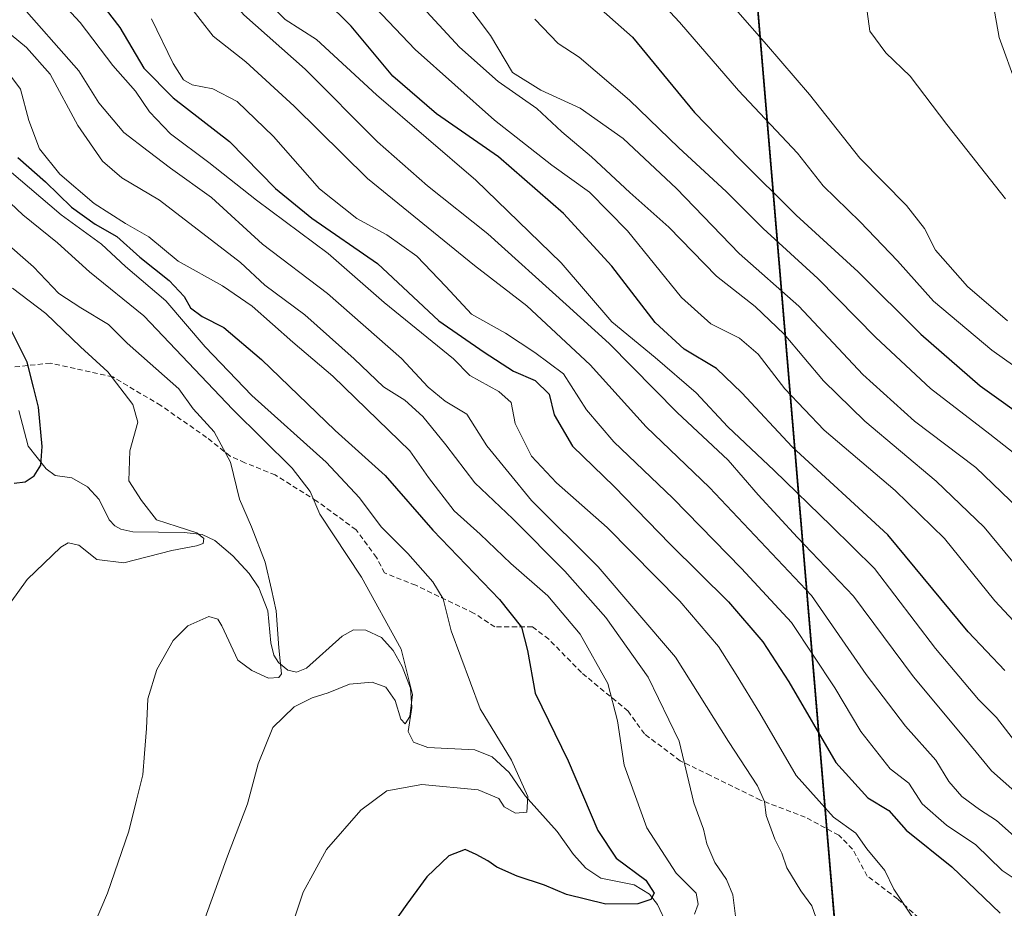
# Model space of a CAD drawing. Units: metres. Extents: x 630185 to 631607, y 4789830 to 4791750.
# Drawn here: x 631132 to 631324, y 4790020 to 4790193 of the extents above; entities that cross this region are included whole.
import ezdxf

# ---------------------------------------------------------------- set-up
doc = ezdxf.new("R2010")
doc.units = ezdxf.units.M
doc.header["$MEASUREMENT"] = 0
doc.linetypes.add('TRAZOSX2', pattern=[1.5, 1, -0.5])
for name, color, linetype, lineweight in [('Comarca', 2, 'Continuous', 13), ('Comarca CxS', 133, 'Continuous', 0), ('Comunidad autónoma', 142, 'Continuous', 30), ('Comunidad Autónoma CxS', 142, 'Continuous', 0), ('Corriente natural lineal', 142, 'Continuous', 13), ('Curva de nivel maestra', 36, 'Continuous', 30), ('Curva de nivel normal', 36, 'Continuous', 0), ('Espacio natural protegido', 2, 'Continuous', 13), ('Espacio natural protegido CxS', 2, 'Continuous', 0), ('Municipio', 9, 'Continuous', 13), ('Municipio CxS', 142, 'Continuous', 0), ('Pastizal CxS', 92, 'Continuous', 0), ('Provincia', 19, 'Continuous', 0), ('Provincia CxS', 1, 'Continuous', 0), ('Senda', 19, 'TRAZOSX2', 0)]:
    doc.layers.add(name, color=color, linetype=linetype, lineweight=lineweight)

# ---------------------------------------------------------------- blocks, each defined once
blk = doc.blocks.new('*U150')
at = {"layer": 'Pastizal CxS', "color": 92, "linetype": 'Continuous', "lineweight": 0}
blk.add_polyline3d([(631041.53, 4790390.29, 368.79), (631249.82, 4790228.15, 407.48), (631274.71, 4790208.77, 411.01), (631304.81, 4789851.46, 352.32), (630818.68, 4789842.03, 262.3)], dxfattribs=at)
blk = doc.blocks.new('*U155')
at = {"layer": 'Curva de nivel normal', "color": 36, "linetype": 'Continuous', "lineweight": 0}
blk.add_polyline3d([(631121.9, 4790156.1, 310), (631135.03, 4790144.62, 310), (631140, 4790139.46, 310), (631144.28, 4790136.66, 310), (631149.63, 4790133.41, 310), (631153.28, 4790129.78, 310), (631163.3, 4790120.91, 310), (631166.09, 4790117.02, 310), (631170.19, 4790112.54, 310), (631173.37, 4790106.69, 310), (631175.11, 4790099.48, 310), (631177.41, 4790094.07, 310), (631180.08, 4790087.21, 310), (631181.32, 4790081.95, 310), (631182.19, 4790077.75, 310), (631182.73, 4790070.56, 310), (631183.26, 4790065.54, 310), (631182.73, 4790064.83, 310), (631180.73, 4790064.71, 310), (631177.48, 4790066.15, 310), (631174.8, 4790068.17, 310), (631171.66, 4790074.86, 310), (631170.86, 4790076.18, 310), (631169.12, 4790076.66, 310), (631165.02, 4790074.83, 310), (631162.19, 4790071.98, 310), (631159.01, 4790066.34, 310), (631157.26, 4790060.64, 310), (631157.04, 4790054.91, 310), (631156.6, 4790050.07, 310), (631156.33, 4790045.87, 310), (631155.08, 4790040.98, 310), (631153.58, 4790034.95, 310), (631149.44, 4790022.87, 310), (631145.55, 4790013.75, 310)], dxfattribs=at)
blk = doc.blocks.new('*U159')
at = {"layer": 'Curva de nivel normal', "color": 36, "linetype": 'Continuous', "lineweight": 0}
blk.add_polyline3d([(631183.29, 4790010.38, 320), (631187.46, 4790023.09, 320), (631191.98, 4790031.37, 320), (631198.65, 4790039.04, 320), (631203.74, 4790042.78, 320), (631210.53, 4790044.01, 320), (631221.51, 4790042.99, 320), (631225.49, 4790041.3, 320), (631226.51, 4790039.66, 320), (631228.74, 4790038.47, 320), (631230.93, 4790038.66, 320), (631231.13, 4790041.66, 320), (631227.96, 4790048.75, 320), (631221.89, 4790058.72, 320), (631216.21, 4790073.91, 320), (631214.66, 4790080.12, 320), (631212.69, 4790083.42, 320), (631207.8, 4790088.92, 320), (631202.6, 4790094.07, 320), (631198.44, 4790099.72, 320), (631191.91, 4790106.66, 320), (631177.51, 4790119.6, 320), (631168.4, 4790129.09, 320), (631160.76, 4790138.03, 320), (631152.92, 4790144.72, 320), (631148.26, 4790149.06, 320), (631140.46, 4790154.72, 320), (631130.35, 4790163.38, 320)], dxfattribs=at)
blk = doc.blocks.new('*U160')
at = {"layer": 'Curva de nivel normal', "color": 36, "linetype": 'Continuous', "lineweight": 0}
blk.add_polyline3d([(631127.81, 4790254.25, 370), (631135.86, 4790245.97, 370), (631150.26, 4790232.7, 370), (631161.82, 4790220.27, 370), (631168.02, 4790214.13, 370), (631174.46, 4790205.6, 370), (631180.42, 4790196.28, 370), (631183.96, 4790192.69, 370), (631190.03, 4790188.82, 370), (631201.7, 4790178.07, 370), (631221.02, 4790161.48, 370), (631237.6, 4790145.4, 370), (631247.49, 4790133.96, 370), (631255.9, 4790127.04, 370), (631263.84, 4790120.17, 370), (631269.99, 4790113.52, 370), (631279.02, 4790105.03, 370), (631290.09, 4790094.3, 370), (631298.5, 4790085.97, 370), (631310.4, 4790070.47, 370), (631318.74, 4790060.54, 370), (631322.21, 4790057.03, 370), (631325.71, 4790052.54, 370)], dxfattribs=at)
blk = doc.blocks.new('*U161')
at = {"layer": 'Curva de nivel normal', "color": 36, "linetype": 'Continuous', "lineweight": 0}
blk.add_polyline3d([(631128.68, 4790208.79, 345), (631144.1, 4790192.1, 345), (631150.45, 4790183.74, 345), (631154.9, 4790178.75, 345), (631157.58, 4790174.74, 345), (631161.66, 4790170.46, 345), (631169.14, 4790164.91, 345), (631178.39, 4790157.57, 345), (631192.35, 4790147.21, 345), (631203.19, 4790137.72, 345), (631216.69, 4790126.74, 345), (631219.88, 4790123.53, 345), (631225.51, 4790120.43, 345), (631227.92, 4790118.27, 345), (631228.68, 4790114.16, 345), (631231.85, 4790107.86, 345), (631236.7, 4790102.66, 345), (631246.55, 4790093.99, 345), (631260.66, 4790079.64, 345), (631268.22, 4790070.87, 345), (631271.61, 4790065.4, 345), (631276.22, 4790057.87, 345), (631283.28, 4790045.77, 345), (631290.56, 4790037.68, 345), (631294.88, 4790034.58, 345), (631297.03, 4790031.49, 345), (631300.51, 4790027.33, 345), (631302.28, 4790023.66, 345), (631306.56, 4790017.27, 345)], dxfattribs=at)
blk = doc.blocks.new('*U163')
at = {"layer": 'Curva de nivel normal', "color": 36, "linetype": 'Continuous', "lineweight": 0}
blk.add_polyline3d([(631232.48, 4790192.74, 395), (631237.01, 4790188.01, 395), (631241.12, 4790185.38, 395), (631250.92, 4790177.05, 395), (631260.52, 4790167.77, 395), (631269.71, 4790159.24, 395), (631276.88, 4790152.07, 395), (631287.51, 4790142.36, 395), (631298.76, 4790130.88, 395), (631309.38, 4790120.97, 395), (631320.92, 4790112.09, 395), (631332.15, 4790103.3, 395)], dxfattribs=at)
blk = doc.blocks.new('*U172')
at = {"layer": 'Curva de nivel normal', "color": 36, "linetype": 'Continuous', "lineweight": 0}
blk.add_polyline3d([(631125.66, 4790247.34, 365), (631146.88, 4790227.93, 365), (631162.13, 4790211.89, 365), (631169.34, 4790201.36, 365), (631175.94, 4790193.61, 365), (631187.85, 4790183.03, 365), (631201.91, 4790168.92, 365), (631211.62, 4790160.38, 365), (631223.34, 4790151.05, 365), (631238.62, 4790137.32, 365), (631246.92, 4790129.72, 365), (631260.16, 4790116.32, 365), (631270.08, 4790107.07, 365), (631275.9, 4790100.35, 365), (631283.56, 4790092.02, 365), (631294.45, 4790080.6, 365), (631306.1, 4790064.92, 365), (631315.86, 4790053.25, 365), (631321.25, 4790046.67, 365), (631333.78, 4790035.61, 365)], dxfattribs=at)
blk = doc.blocks.new('*U177')
at = {"layer": 'Curva de nivel normal', "color": 36, "linetype": 'Continuous', "lineweight": 0}
blk.add_polyline3d([(631271.49, 4790194.68, 410), (631277.56, 4790187.84, 410), (631285.87, 4790178.12, 410), (631295.7, 4790165.77, 410), (631304.75, 4790156.55, 410), (631308.25, 4790152.06, 410), (631310.37, 4790147.85, 410), (631316.63, 4790140.78, 410), (631324.35, 4790134.16, 410)], dxfattribs=at)
blk = doc.blocks.new('*U178')
at = {"layer": 'Curva de nivel normal', "color": 36, "linetype": 'Continuous', "lineweight": 0}
blk.add_polyline3d([(631157.99, 4790192.82, 355), (631162.21, 4790184.17, 355), (631164.22, 4790180.94, 355), (631165.92, 4790180.03, 355), (631169.93, 4790179.25, 355), (631174.63, 4790176.78, 355), (631181.71, 4790169.98, 355), (631190.62, 4790159.78, 355), (631197.87, 4790154, 355), (631203.74, 4790150.88, 355), (631209.58, 4790146.67, 355), (631215.2, 4790140.83, 355), (631220.16, 4790135.45, 355), (631226.83, 4790131.74, 355), (631232.51, 4790127.98, 355), (631238.1, 4790123.81, 355), (631242.53, 4790116.81, 355), (631247.85, 4790110.65, 355), (631259.3, 4790099.7, 355), (631272.68, 4790086.02, 355), (631282.39, 4790075.51, 355), (631290.83, 4790062.82, 355), (631295.86, 4790054.33, 355), (631301.58, 4790047.07, 355), (631305.18, 4790044.25, 355), (631307.81, 4790040.28, 355), (631312.55, 4790036.1, 355), (631318.21, 4790032.3, 355), (631323.36, 4790027.33, 355), (631328.23, 4790024.05, 355)], dxfattribs=at)
blk = doc.blocks.new('*U184')
at = {"layer": 'Curva de nivel normal', "color": 36, "linetype": 'Continuous', "lineweight": 0}
blk.add_polyline3d([(631325.76, 4790228.25, 420), (631321.66, 4790211.88, 420), (631321.61, 4790195.75, 420), (631322.75, 4790189.21, 420), (631326.22, 4790179.73, 420)], dxfattribs=at)
blk = doc.blocks.new('*U185')
at = {"layer": 'Curva de nivel normal', "color": 36, "linetype": 'Continuous', "lineweight": 0}
blk.add_polyline3d([(631249.64, 4790204, 405), (631260.59, 4790192.18, 405), (631272.12, 4790178.93, 405), (631283.58, 4790166.72, 405), (631288.57, 4790160.37, 405), (631295.73, 4790153.38, 405), (631302.98, 4790145.8, 405), (631309.96, 4790137.94, 405), (631321.3, 4790128.42, 405), (631334.32, 4790119.22, 405)], dxfattribs=at)
blk = doc.blocks.new('*U186')
at = {"layer": 'Curva de nivel normal', "color": 36, "linetype": 'Continuous', "lineweight": 0}
blk.add_polyline3d([(631233.65, 4790400.27, 415), (631245.15, 4790373.3, 415), (631249.66, 4790364.73, 415), (631258.85, 4790350.63, 415), (631270.12, 4790337.57, 415), (631283.46, 4790318.91, 415), (631289.96, 4790308.08, 415), (631293.49, 4790298.07, 415), (631294.6, 4790291.5, 415), (631295.2, 4790287.07, 415), (631295.64, 4790277.42, 415), (631298.89, 4790264.98, 415), (631307.48, 4790243.36, 415), (631309.48, 4790235.39, 415), (631308.29, 4790227.06, 415), (631306.28, 4790219.06, 415), (631303.14, 4790212.57, 415), (631298.74, 4790205.84, 415), (631296.41, 4790199.54, 415), (631297.6, 4790190.4, 415), (631300.73, 4790186.2, 415), (631305.43, 4790181.7, 415), (631312.58, 4790172.3, 415), (631323.99, 4790157.83, 415)], dxfattribs=at)
blk = doc.blocks.new('*U196')
at = {"layer": 'Curva de nivel normal', "color": 36, "linetype": 'Continuous', "lineweight": 0}
blk.add_polyline3d([(631131, 4790140.46, 305), (631137.43, 4790135.56, 305), (631144.21, 4790129.06, 305), (631149.53, 4790124.2, 305), (631154.38, 4790117.9, 305), (631155.32, 4790114.45, 305), (631153.78, 4790108.9, 305), (631153.59, 4790103.05, 305), (631156.02, 4790099.24, 305), (631158.96, 4790095.48, 305), (631162.95, 4790094.17, 305), (631166.82, 4790092.95, 305), (631168.16, 4790091.8, 305), (631168.06, 4790090.85, 305), (631166.76, 4790090.38, 305), (631161.95, 4790089.5, 305), (631152.61, 4790087.13, 305), (631147.35, 4790087.78, 305), (631143.88, 4790090.56, 305), (631141.81, 4790090.97, 305), (631140.35, 4790090.16, 305), (631133.82, 4790083.85, 305), (631129.05, 4790077.2, 305)], dxfattribs=at)
blk = doc.blocks.new('*U203')
at = {"layer": 'Curva de nivel normal', "color": 36, "linetype": 'Continuous', "lineweight": 0}
blk.add_polyline3d([(631130.19, 4790233.9, 360), (631140.86, 4790224.54, 360), (631147.41, 4790218.3, 360), (631153.19, 4790211.8, 360), (631158.93, 4790205.53, 360), (631164.93, 4790195.92, 360), (631169.98, 4790189.46, 360), (631176.32, 4790184.45, 360), (631185.72, 4790175.88, 360), (631199.98, 4790161.78, 360), (631220.78, 4790144.92, 360), (631230.94, 4790137.07, 360), (631243.26, 4790125.56, 360), (631254.17, 4790113.53, 360), (631266.45, 4790101.75, 360), (631286.31, 4790080.78, 360), (631296.92, 4790065.42, 360), (631304.56, 4790055.36, 360), (631310.45, 4790048.78, 360), (631312.99, 4790044.6, 360), (631315.52, 4790041.7, 360), (631318.91, 4790039.15, 360), (631322.26, 4790037.03, 360), (631328.59, 4790031.41, 360)], dxfattribs=at)
blk = doc.blocks.new('*U213')
at = {"layer": 'Curva de nivel maestra', "color": 36, "linetype": 'Continuous', "lineweight": 30}
blk.add_polyline3d([(631131.31, 4790102.58, 300), (631133.41, 4790102.87, 300), (631135.2, 4790103.99, 300), (631136.45, 4790106.08, 300), (631136.74, 4790109.73, 300), (631136.04, 4790117.35, 300), (631135.08, 4790121.24, 300), (631133.82, 4790126.07, 300), (631130.67, 4790132.45, 300)], dxfattribs=at)
blk = doc.blocks.new('*U214')
at = {"layer": 'Curva de nivel maestra', "color": 36, "linetype": 'Continuous', "lineweight": 30}
blk.add_polyline3d([(631143.24, 4790202.35, 350), (631151.84, 4790191.12, 350), (631156.49, 4790183.25, 350), (631162.2, 4790177.48, 350), (631173.13, 4790168.99, 350), (631182.09, 4790159.85, 350), (631189.18, 4790154.06, 350), (631201.95, 4790145.25, 350), (631213.82, 4790134.14, 350), (631222.63, 4790128.07, 350), (631228.34, 4790124.34, 350), (631232.57, 4790122.54, 350), (631235.27, 4790119.9, 350), (631236.27, 4790115.86, 350), (631239.8, 4790109.76, 350), (631247.9, 4790101.91, 350), (631258.81, 4790090.76, 350), (631270.16, 4790079.5, 350), (631276.79, 4790071.72, 350), (631281.84, 4790063.96, 350), (631291.03, 4790048.32, 350), (631297.25, 4790041.4, 350), (631301.28, 4790038.94, 350), (631304.71, 4790035.16, 350), (631313.54, 4790028.05, 350), (631322.92, 4790019.04, 350)], dxfattribs=at)
blk = doc.blocks.new('*U220')
at = {"layer": 'Curva de nivel maestra', "color": 36, "linetype": 'Continuous', "lineweight": 30}
blk.add_polyline3d([(631243.21, 4790196.67, 400), (631251.48, 4790189.28, 400), (631263.52, 4790174.63, 400), (631272.27, 4790165.59, 400), (631283.28, 4790154.66, 400), (631295.32, 4790143.64, 400), (631307.51, 4790131.55, 400), (631319.04, 4790121.5, 400), (631329.27, 4790114.16, 400)], dxfattribs=at)

msp = doc.modelspace()

# ---------------------------------------------------------------- linework, layer by layer
at = {"layer": 'Comarca', "color": 2, "linetype": 'Continuous', "lineweight": 13}
msp.add_polyline3d([(630721.94, 4790836.83, 152.15), (630790.96, 4790738.66, 209.1), (630810.5, 4790710.88, 221.67), (630816.91, 4790701.76, 223.4), (630831.67, 4790680.77, 235.17), (630837.94, 4790671.85, 240.06), (630853.43, 4790649.82, 246.82), (630856.12, 4790645.99, 249.23), (630919.75, 4790555.5, 287.67), (630945.7, 4790518.6, 312.63), (630949.48, 4790513.21, 315.96), (630968.39, 4790486.31, 330.86), (630975.7, 4790475.92, 336.51), (631024.47, 4790406.56, 361), (631034.53, 4790395.48, 365.84), (631274.62, 4790208.59, 411), (631275.03, 4790203.64, 411.14), (631275.67, 4790196.06, 411.45), (631294.21, 4789976.01, 339.07), (631294.79, 4789969.17, 340.39), (631304.71, 4789851.46, 352.32)], dxfattribs=at)
at = {"layer": 'Comarca CxS', "color": 133, "linetype": 'Continuous', "lineweight": 0}
msp.add_polyline3d([(631034.53, 4790395.48, 365.84), (631274.62, 4790208.59, 411), (631275.03, 4790203.64, 411.14), (631275.67, 4790196.06, 411.45), (631294.21, 4789976.01, 339.07), (631294.79, 4789969.17, 340.39), (631304.71, 4789851.46, 352.32), (631304.71, 4789851.46, 352.32), (630222, 4789830.45, 489.83)], dxfattribs=at)
msp.add_polyline3d([(631034.53, 4790395.48, 365.84), (631274.62, 4790208.59, 411), (631275.03, 4790203.64, 411.14), (631275.67, 4790196.06, 411.45), (631294.21, 4789976.01, 339.07), (631294.79, 4789969.17, 340.39), (631304.71, 4789851.46, 352.32), (631304.71, 4789851.46, 352.32), (630222, 4789830.45, 489.83)], dxfattribs=at)
at = {"layer": 'Comunidad autónoma', "color": 142, "linetype": 'Continuous', "lineweight": 30}
msp.add_polyline3d([(630721.94, 4790836.83, 152.15), (630790.96, 4790738.66, 209.1), (630810.5, 4790710.88, 221.67), (630816.91, 4790701.76, 223.4), (630831.67, 4790680.77, 235.17), (630837.94, 4790671.85, 240.06), (630853.43, 4790649.82, 246.82), (630856.12, 4790645.99, 249.23), (630919.75, 4790555.5, 287.67), (630945.7, 4790518.6, 312.63), (630949.48, 4790513.21, 315.96), (630968.39, 4790486.31, 330.86), (630975.7, 4790475.92, 336.51), (631024.47, 4790406.56, 361), (631034.53, 4790395.48, 365.84), (631274.62, 4790208.59, 411), (631275.03, 4790203.64, 411.14), (631275.67, 4790196.06, 411.45), (631294.21, 4789976.01, 339.07), (631294.79, 4789969.17, 340.39), (631304.71, 4789851.46, 352.32)], dxfattribs=at)
at = {"layer": 'Comunidad Autónoma CxS', "color": 142, "linetype": 'Continuous', "lineweight": 0}
msp.add_polyline3d([(631034.53, 4790395.48, 365.84), (631274.62, 4790208.59, 411), (631275.03, 4790203.64, 411.14), (631275.67, 4790196.06, 411.45), (631294.21, 4789976.01, 339.07), (631294.79, 4789969.17, 340.39), (631304.71, 4789851.46, 352.32), (631304.71, 4789851.46, 352.32), (630222, 4789830.45, 489.83)], dxfattribs=at)
msp.add_polyline3d([(631034.53, 4790395.48, 365.84), (631274.62, 4790208.59, 411), (631275.03, 4790203.64, 411.14), (631275.67, 4790196.06, 411.45), (631294.21, 4789976.01, 339.07), (631294.79, 4789969.17, 340.39), (631304.71, 4789851.46, 352.32), (631304.71, 4789851.46, 352.32), (630222, 4789830.45, 489.83)], dxfattribs=at)
at = {"layer": 'Corriente natural lineal', "color": 142, "linetype": 'Continuous', "lineweight": 13}
msp.add_polyline3d([(631258.23, 4790016.66, 326.5), (631256.33, 4790020.73, 325.38), (631254.76, 4790022.74, 324.85), (631251.8, 4790024.5, 324.23), (631245.35, 4790025.82, 323.17), (631242.43, 4790027.78, 322.22), (631239.99, 4790030.42, 322.05), (631236.83, 4790034.9, 321.39), (631230.61, 4790041.83, 319.88), (631227.48, 4790046.33, 319.28), (631224.2, 4790049.4, 318.69), (631220.85, 4790050.73, 318.53), (631211.69, 4790051.19, 316.51), (631208.91, 4790052.22, 315.95), (631207.88, 4790054.32, 315.39), (631208.61, 4790059.01, 315.64), (631208.34, 4790062.75, 314.97), (631206.7, 4790066.95, 313.82), (631204.99, 4790070.07, 313.76), (631202.71, 4790072.6, 313.21), (631199.67, 4790074.03, 312.38), (631197.27, 4790074.07, 311.97), (631195.08, 4790072.83, 311.83), (631188.15, 4790066.65, 311.2), (631186.19, 4790065.88, 310.78), (631184.46, 4790066.23, 310.43), (631182.66, 4790067.74, 309.78), (631181.8, 4790069.17, 309.25), (631181.2, 4790071.58, 308.93), (631180.59, 4790077.77, 308.64), (631178.83, 4790082.27, 308.46), (631176.96, 4790085.04, 307.5), (631173.77, 4790088.45, 306.66), (631170.28, 4790091.45, 306.29), (631167.84, 4790092.58, 305.59), (631164.32, 4790093, 304.73), (631154.37, 4790093.12, 303.62), (631152.01, 4790093.63, 303.07), (631150.83, 4790094.3, 302.85), (631149.76, 4790095.47, 302.62), (631147.79, 4790099.39, 301.97), (631145.57, 4790101.88, 301.77), (631142.52, 4790103.64, 300.97), (631139.27, 4790104.06, 300.47), (631137.51, 4790105.39, 300.16), (631134, 4790109.79, 298.78), (631132.23, 4790116.68, 297.47)], dxfattribs=at)
at = {"layer": 'Curva de nivel maestra', "color": 36, "linetype": 'Continuous', "lineweight": 30}
for points in [[(631323.88, 4790066.16, 375), (631316.7, 4790073.69, 375), (631301.1, 4790092.53, 375), (631282.52, 4790109.62, 375), (631272.72, 4790120.15, 375), (631267.8, 4790124.84, 375), (631261.53, 4790128.65, 375), (631255.86, 4790133.83, 375), (631247.46, 4790144.76, 375), (631238.06, 4790154.99, 375), (631225.42, 4790166, 375), (631213.39, 4790174.38, 375), (631204.88, 4790181.7, 375), (631196.8, 4790191.39, 375), (631191.6, 4790196.61, 375), (631186.17, 4790200.88, 375), (631179.63, 4790207.93, 375), (631173.06, 4790216.21, 375), (631158.88, 4790232.23, 375), (631145.79, 4790244.15, 375), (631137.33, 4790252.17, 375), (631131.53, 4790259.94, 375)], [(631131.98, 4790165.91, 325), (631137.38, 4790161.12, 325), (631142.45, 4790156.23, 325), (631147.06, 4790152.9, 325), (631151.25, 4790150.53, 325), (631155.71, 4790146.54, 325), (631161.4, 4790141.97, 325), (631164.33, 4790138.85, 325), (631165.54, 4790136.64, 325), (631167.86, 4790134.95, 325), (631172.03, 4790132.86, 325), (631179.38, 4790126.64, 325), (631193.71, 4790112.84, 325), (631203.42, 4790104.05, 325), (631212.66, 4790093.42, 325), (631225.66, 4790080, 325), (631229.92, 4790074.57, 325), (631231.05, 4790070.07, 325), (631232.55, 4790061.76, 325), (631238.95, 4790048.65, 325), (631244.72, 4790035.05, 325), (631248.3, 4790029.73, 325), (631254.05, 4790025.46, 325), (631255.71, 4790022.93, 325), (631255.05, 4790021.67, 325), (631252.54, 4790020.83, 325), (631246.31, 4790020.74, 325), (631238.67, 4790022.62, 325), (631234.39, 4790024.48, 325), (631229.05, 4790026.2, 325), (631225.12, 4790027.94, 325), (631223.38, 4790029.2, 325), (631221.08, 4790030.42, 325), (631218.99, 4790031.42, 325), (631215.76, 4790030.19, 325), (631211.48, 4790026.1, 325), (631207.62, 4790020.75, 325), (631203.37, 4790014.73, 325)]]:
    msp.add_polyline3d(points, dxfattribs=at)
at = {"layer": 'Curva de nivel normal', "color": 36, "linetype": 'Continuous', "lineweight": 0}
for points in [[(631216.91, 4790198.91, 390), (631223.87, 4790189.58, 390), (631228.19, 4790182.37, 390), (631233.64, 4790178.96, 390), (631241.28, 4790175.44, 390), (631249.66, 4790169.56, 390), (631260.03, 4790159.86, 390), (631272.21, 4790147.25, 390), (631283.82, 4790136.99, 390), (631296.26, 4790123.68, 390), (631306.3, 4790114.65, 390), (631318.24, 4790105.65, 390), (631326.54, 4790097.69, 390)], [(631131.78, 4790196.47, 340), (631143.87, 4790182.71, 340), (631147.73, 4790176.51, 340), (631152.63, 4790170.74, 340), (631157.31, 4790167.1, 340), (631161.66, 4790163.78, 340), (631169.66, 4790158.11, 340), (631179.56, 4790149.04, 340), (631192.22, 4790139.43, 340), (631206.56, 4790126.82, 340), (631211.76, 4790121.26, 340), (631215.1, 4790118.49, 340), (631219.31, 4790115.99, 340), (631223.2, 4790109.83, 340), (631231.87, 4790099.22, 340), (631244.78, 4790086.34, 340), (631259.85, 4790068.74, 340), (631270.16, 4790052.38, 340), (631275.79, 4790043.75, 340), (631277.14, 4790040.73, 340), (631277.48, 4790037.97, 340), (631279.14, 4790033.39, 340), (631280.5, 4790030.69, 340), (631281.46, 4790027.85, 340), (631284.18, 4790023.36, 340), (631286.33, 4790020.43, 340), (631287.5, 4790017.11, 340)], [(631200.19, 4790196.39, 380), (631209.22, 4790186.87, 380), (631224.68, 4790173.14, 380), (631235.79, 4790164.36, 380), (631243.11, 4790159.13, 380), (631250.51, 4790151.64, 380), (631261.04, 4790138.66, 380), (631266.71, 4790133.52, 380), (631272.28, 4790130.76, 380), (631275.88, 4790127.68, 380), (631281.08, 4790120.89, 380), (631288.74, 4790112.88, 380), (631302.55, 4790101.13, 380), (631312.1, 4790091.81, 380), (631321.93, 4790079.72, 380), (631327.38, 4790073.91, 380)], [(631209.87, 4790195.93, 385), (631217.87, 4790187.3, 385), (631225.37, 4790180.67, 385), (631232.92, 4790175.38, 385), (631237.76, 4790170.89, 385), (631243.53, 4790165.99, 385), (631250.94, 4790159.07, 385), (631258.56, 4790152.37, 385), (631267.79, 4790142.84, 385), (631275.3, 4790136.9, 385), (631280.94, 4790131.54, 385), (631288.63, 4790122.5, 385), (631296.66, 4790114.61, 385), (631310.51, 4790102.99, 385), (631319.86, 4790094.01, 385), (631327.86, 4790084.31, 385)], [(631271.53, 4790018.42, 335), (631271, 4790022.56, 335), (631269.77, 4790025.59, 335), (631267.46, 4790028.86, 335), (631265.93, 4790032.48, 335), (631265.28, 4790035.34, 335), (631263.43, 4790040.48, 335), (631260.56, 4790052.42, 335), (631254.53, 4790064.85, 335), (631246.29, 4790076.48, 335), (631238.33, 4790085.47, 335), (631228.2, 4790095.67, 335), (631220.82, 4790102.62, 335), (631215.23, 4790110.03, 335), (631210.76, 4790115.56, 335), (631207.22, 4790118.7, 335), (631203.1, 4790121.29, 335), (631197.38, 4790126.77, 335), (631187.8, 4790135.31, 335), (631180.05, 4790141.04, 335), (631175.3, 4790145.5, 335), (631159.53, 4790157.58, 335), (631152.22, 4790161.91, 335), (631148.44, 4790165.14, 335), (631143.66, 4790172.11, 335), (631138.3, 4790182.09, 335), (631133.72, 4790187.26, 335), (631128.06, 4790191.85, 335)], [(631129.47, 4790183.25, 330), (631132.53, 4790179.18, 330), (631134.14, 4790173.05, 330), (631136.24, 4790167.56, 330), (631140.16, 4790162.61, 330), (631146.84, 4790156.95, 330), (631152.91, 4790153.06, 330), (631157.44, 4790150.44, 330), (631163.2, 4790145.72, 330), (631171.81, 4790140.94, 330), (631177.54, 4790137, 330), (631185.49, 4790129.96, 330), (631193.21, 4790123.35, 330), (631201.99, 4790114.88, 330), (631208.18, 4790108.88, 330), (631211.81, 4790103.67, 330), (631216.82, 4790097.2, 330), (631221.85, 4790092.65, 330), (631227.85, 4790086.99, 330), (631235.03, 4790080.72, 330), (631241.32, 4790073.27, 330), (631246.67, 4790063.63, 330), (631248.6, 4790056.42, 330), (631249.85, 4790047.75, 330), (631254.3, 4790035.6, 330), (631260, 4790026.8, 330), (631263.84, 4790022.93, 330), (631264.22, 4790020.75, 330), (631263.53, 4790018.85, 330)], [(631125.58, 4790161.69, 315), (631132.96, 4790154.75, 315), (631139.71, 4790149.32, 315), (631145.95, 4790143.67, 315), (631156.5, 4790135.11, 315), (631173.8, 4790116.93, 315), (631185.35, 4790105.49, 315), (631188.84, 4790100.98, 315), (631190.74, 4790096.54, 315), (631198.82, 4790084.29, 315), (631206.51, 4790070.35, 315), (631208.72, 4790061.49, 315), (631208.18, 4790057.22, 315), (631207.3, 4790055.84, 315), (631206.48, 4790056.73, 315), (631205.36, 4790060.36, 315), (631203.57, 4790062.91, 315), (631200.85, 4790063.92, 315), (631196.46, 4790063.5, 315), (631192.32, 4790061.85, 315), (631189.19, 4790060.85, 315), (631185.73, 4790059.1, 315), (631181.58, 4790055.08, 315), (631178.72, 4790048.06, 315), (631176.67, 4790040.28, 315), (631172.77, 4790030.08, 315), (631168.45, 4790018.08, 315)]]:
    msp.add_polyline3d(points, dxfattribs=at)
at = {"layer": 'Espacio natural protegido', "color": 2, "linetype": 'Continuous', "lineweight": 13}
msp.add_polyline3d([(630721.94, 4790836.83, 152.15), (630790.96, 4790738.66, 209.1), (630810.5, 4790710.88, 221.67), (630816.91, 4790701.76, 223.4), (630831.67, 4790680.77, 235.17), (630837.94, 4790671.85, 240.06), (630853.43, 4790649.82, 246.82), (630856.12, 4790645.99, 249.23), (630919.75, 4790555.5, 287.67), (630945.7, 4790518.6, 312.63), (630949.48, 4790513.21, 315.96), (630968.39, 4790486.31, 330.86), (630975.7, 4790475.92, 336.51), (631024.47, 4790406.56, 361), (631034.53, 4790395.48, 365.84), (631274.62, 4790208.59, 411), (631275.03, 4790203.64, 411.14), (631275.67, 4790196.06, 411.45), (631294.21, 4789976.01, 339.07), (631294.79, 4789969.17, 340.39), (631304.71, 4789851.46, 352.32)], dxfattribs=at)
msp.add_polyline3d([(630721.94, 4790836.83, 152.15), (630790.96, 4790738.66, 209.1), (630810.5, 4790710.88, 221.67), (630816.91, 4790701.76, 223.4), (630831.67, 4790680.77, 235.17), (630837.94, 4790671.85, 240.06), (630853.43, 4790649.82, 246.82), (630856.12, 4790645.99, 249.23), (630919.75, 4790555.5, 287.67), (630945.7, 4790518.6, 312.63), (630949.48, 4790513.21, 315.96), (630968.39, 4790486.31, 330.86), (630975.7, 4790475.92, 336.51), (631024.47, 4790406.56, 361), (631034.53, 4790395.48, 365.84), (631274.62, 4790208.59, 411), (631275.03, 4790203.64, 411.14), (631275.67, 4790196.06, 411.45), (631294.21, 4789976.01, 339.07), (631294.79, 4789969.17, 340.39), (631304.71, 4789851.46, 352.32)], dxfattribs=at)
at = {"layer": 'Espacio natural protegido CxS', "color": 2, "linetype": 'Continuous', "lineweight": 0}
msp.add_polyline3d([(631034.53, 4790395.48, 365.84), (631274.62, 4790208.59, 411), (631275.03, 4790203.64, 411.14), (631275.67, 4790196.06, 411.45), (631294.21, 4789976.01, 339.07), (631294.79, 4789969.17, 340.39), (631304.71, 4789851.46, 352.32), (631304.71, 4789851.46, 352.32), (630222, 4789830.45, 489.83)], dxfattribs=at)
msp.add_polyline3d([(631034.53, 4790395.48, 365.84), (631274.62, 4790208.59, 411), (631275.03, 4790203.64, 411.14), (631275.67, 4790196.06, 411.45), (631294.21, 4789976.01, 339.07), (631294.79, 4789969.17, 340.39), (631304.71, 4789851.46, 352.32), (631304.71, 4789851.46, 352.32), (630222, 4789830.45, 489.83)], dxfattribs=at)
msp.add_polyline3d([(631034.53, 4790395.48, 365.84), (631274.62, 4790208.59, 411), (631275.03, 4790203.64, 411.14), (631275.67, 4790196.06, 411.45), (631294.21, 4789976.01, 339.07), (631294.79, 4789969.17, 340.39), (631304.71, 4789851.46, 352.32), (631304.71, 4789851.46, 352.32), (630222, 4789830.45, 489.83)], dxfattribs=at)
msp.add_polyline3d([(631034.53, 4790395.48, 365.84), (631274.62, 4790208.59, 411), (631275.03, 4790203.64, 411.14), (631275.67, 4790196.06, 411.45), (631294.21, 4789976.01, 339.07), (631294.79, 4789969.17, 340.39), (631304.71, 4789851.46, 352.32), (631304.71, 4789851.46, 352.32), (630222, 4789830.45, 489.83)], dxfattribs=at)
at = {"layer": 'Municipio', "color": 9, "linetype": 'Continuous', "lineweight": 13}
msp.add_polyline3d([(630721.94, 4790836.83, 152.15), (630790.96, 4790738.66, 209.1), (630810.5, 4790710.88, 221.67), (630816.91, 4790701.76, 223.4), (630831.67, 4790680.77, 235.17), (630837.94, 4790671.85, 240.06), (630853.43, 4790649.82, 246.82), (630856.12, 4790645.99, 249.23), (630919.75, 4790555.5, 287.67), (630945.7, 4790518.6, 312.63), (630949.48, 4790513.21, 315.96), (630968.39, 4790486.31, 330.86), (630975.7, 4790475.92, 336.51), (631024.47, 4790406.56, 361), (631034.53, 4790395.48, 365.84), (631274.62, 4790208.59, 411), (631275.03, 4790203.64, 411.14), (631275.67, 4790196.06, 411.45), (631294.21, 4789976.01, 339.07), (631294.79, 4789969.17, 340.39), (631304.71, 4789851.46, 352.32)], dxfattribs=at)
at = {"layer": 'Municipio CxS', "color": 142, "linetype": 'Continuous', "lineweight": 0}
msp.add_polyline3d([(631034.53, 4790395.48, 365.84), (631274.62, 4790208.59, 411), (631275.03, 4790203.64, 411.14), (631275.67, 4790196.06, 411.45), (631294.21, 4789976.01, 339.07), (631294.79, 4789969.17, 340.39), (631304.71, 4789851.46, 352.32), (631304.71, 4789851.46, 352.32), (630222, 4789830.45, 489.83)], dxfattribs=at)
msp.add_polyline3d([(631034.53, 4790395.48, 365.84), (631274.62, 4790208.59, 411), (631275.03, 4790203.64, 411.14), (631275.67, 4790196.06, 411.45), (631294.21, 4789976.01, 339.07), (631294.79, 4789969.17, 340.39), (631304.71, 4789851.46, 352.32), (631304.71, 4789851.46, 352.32), (630222, 4789830.45, 489.83)], dxfattribs=at)
at = {"layer": 'Pastizal CxS', "color": 92, "linetype": 'Continuous', "lineweight": 0}
for points in [[(631304.81, 4789851.46, 352.32), (631274.71, 4790208.77, 411.01), (631249.82, 4790228.15, 407.48), (631041.53, 4790390.29, 368.79)], [(631041.53, 4790390.29, 368.79), (631143.41, 4790310.98, 388.85), (631162.21, 4790296.34, 394.51), (631249.82, 4790228.15, 407.48), (631272.18, 4790210.74, 410.76), (631274.71, 4790208.77, 411.01), (631275.18, 4790203.12, 411.17), (631275.31, 4790201.59, 411.25), (631275.44, 4790200.06, 411.33), (631289.31, 4790035.38, 343.65), (631294.41, 4789974.95, 338.83), (631302.47, 4789879.25, 342.52), (631303.45, 4789867.55, 350.17), (631304.81, 4789851.46, 352.32)]]:
    msp.add_polyline3d(points, dxfattribs=at)
at = {"layer": 'Provincia', "color": 19, "linetype": 'Continuous', "lineweight": 0}
msp.add_polyline3d([(630721.94, 4790836.83, 152.15), (630790.96, 4790738.66, 209.1), (630810.5, 4790710.88, 221.67), (630816.91, 4790701.76, 223.4), (630831.67, 4790680.77, 235.17), (630837.94, 4790671.85, 240.06), (630853.43, 4790649.82, 246.82), (630856.12, 4790645.99, 249.23), (630919.75, 4790555.5, 287.67), (630945.7, 4790518.6, 312.63), (630949.48, 4790513.21, 315.96), (630968.39, 4790486.31, 330.86), (630975.7, 4790475.92, 336.51), (631024.47, 4790406.56, 361), (631034.53, 4790395.48, 365.84), (631274.62, 4790208.59, 411), (631275.03, 4790203.64, 411.14), (631275.67, 4790196.06, 411.45), (631294.21, 4789976.01, 339.07), (631294.79, 4789969.17, 340.39), (631304.71, 4789851.46, 352.32)], dxfattribs=at)
at = {"layer": 'Provincia CxS', "color": 1, "linetype": 'Continuous', "lineweight": 0}
msp.add_polyline3d([(631034.53, 4790395.48, 365.84), (631274.62, 4790208.59, 411), (631275.03, 4790203.64, 411.14), (631275.67, 4790196.06, 411.45), (631294.21, 4789976.01, 339.07), (631294.79, 4789969.17, 340.39), (631304.71, 4789851.46, 352.32), (631304.71, 4789851.46, 352.32), (630222, 4789830.45, 489.83)], dxfattribs=at)
msp.add_polyline3d([(631034.53, 4790395.48, 365.84), (631274.62, 4790208.59, 411), (631275.03, 4790203.64, 411.14), (631275.67, 4790196.06, 411.45), (631294.21, 4789976.01, 339.07), (631294.79, 4789969.17, 340.39), (631304.71, 4789851.46, 352.32), (631304.71, 4789851.46, 352.32), (630222, 4789830.45, 489.83)], dxfattribs=at)
at = {"layer": 'Senda', "color": 19, "linetype": 'TRAZOSX2', "lineweight": 0}
msp.add_polyline3d([(631309.36, 4790016.07, 345.04), (631303.01, 4790021.79, 344.75), (631297.13, 4790026.23, 343.9), (631294.27, 4790031.47, 344.05), (631291.58, 4790034.17, 344.03), (631285.07, 4790037.66, 342.57), (631276.34, 4790041, 339.76), (631266.65, 4790045.76, 336.68), (631260.78, 4790048.62, 334.48), (631253.79, 4790053.85, 331.74), (631250.62, 4790058.3, 330.82), (631241.57, 4790065.76, 328.05), (631235.22, 4790072.27, 326.35), (631232.04, 4790074.65, 325.7), (631224.74, 4790074.65, 322.9), (631220.61, 4790077.35, 321.62), (631209.34, 4790082.75, 318.57), (631203.31, 4790085.13, 316.77), (631201.72, 4790088.14, 316.97), (631197.75, 4790093.54, 317.41), (631190.13, 4790099.1, 315.23), (631182.04, 4790104.18, 312.54), (631176.16, 4790106.56, 310.69), (631173.31, 4790107.83, 309.88), (631168.7, 4790111.48, 308.96), (631159.81, 4790117.67, 306.99), (631150.45, 4790123.23, 305.15), (631138.38, 4790125.93, 301.63), (631131.08, 4790125.13, 298.52)], dxfattribs=at)

# ---------------------------------------------------------------- block references
at = {"layer": 'Curva de nivel maestra', "color": 36, "linetype": 'Continuous', "lineweight": 30}
for name in ['*U220', '*U213', '*U214']:
    msp.add_blockref(name, (0, 0), dxfattribs=at)
at = {"layer": 'Curva de nivel normal', "color": 36, "linetype": 'Continuous', "lineweight": 0}
for name in ['*U186', '*U177', '*U185', '*U163', '*U172', '*U203', '*U178', '*U161', '*U196', '*U155', '*U159', '*U184', '*U160']:
    msp.add_blockref(name, (0, 0), dxfattribs=at)
at = {"layer": 'Pastizal CxS', "color": 92, "linetype": 'Continuous', "lineweight": 0}
msp.add_blockref('*U150', (0, 0), dxfattribs=at)

doc.saveas('drawing.dxf')
